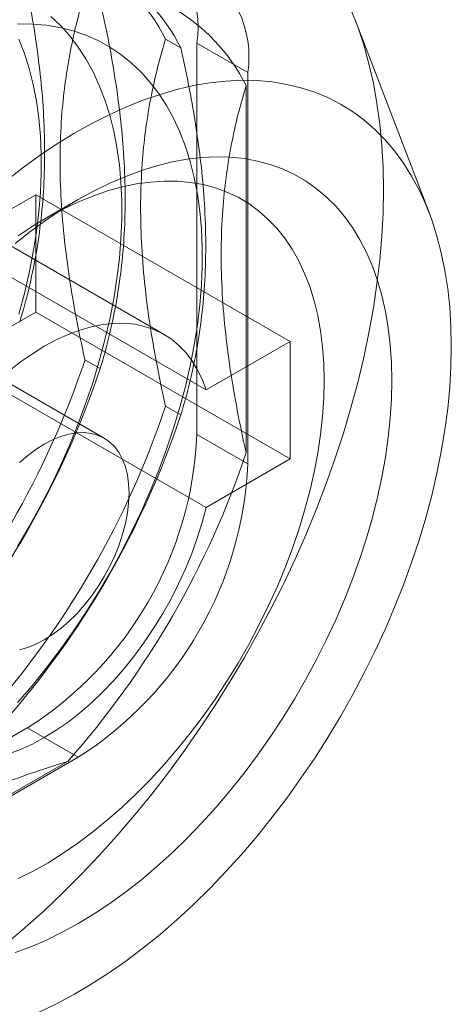
# Model space of a CAD drawing. Units: millimetres. Extents: x 49 to 2149, y 27 to 2327.
# Drawn here: x 1671 to 1678, y 940 to 957 of the extents above; entities that cross this region are included whole.
import ezdxf

# ---------------------------------------------------------------- set-up
doc = ezdxf.new("R2010")
doc.units = ezdxf.units.MM
doc.header["$LTSCALE"] = 2

msp = doc.modelspace()

# ---------------------------------------------------------------- linework, layer by layer
at = {"color": 7, "linetype": 'Continuous', "lineweight": 18}
for p, q in [((1677.913, 953.327), (1676.68, 956.548)), ((1673.518, 956.225), (1673.773, 956.078)), ((1674.041, 949.625), (1674.041, 956.158)), ((1674.89, 955.668), (1674.041, 956.158)), ((1674.89, 949.136), (1674.89, 955.668)), ((1674.862, 955.449), (1674.862, 949.322)), ((1673.496, 951.294), (1669.253, 953.743)), ((1671.354, 953.626), (1669.951, 952.817)), ((1671.354, 953.626), (1675.597, 951.177)), ((1671.354, 951.667), (1671.354, 953.626)), ((1672.061, 953.545), (1671.495, 953.219)), ((1669.951, 952.817), (1674.194, 950.367)), ((1672.496, 949.562), (1668.253, 952.011)), ((1669.951, 950.857), (1671.354, 951.667)), ((1671.354, 951.667), (1675.597, 949.218)), ((1674.194, 950.367), (1675.597, 951.177)), ((1675.597, 951.177), (1675.597, 949.218)), ((1669.951, 950.857), (1674.194, 948.408)), ((1672.43, 950.726), (1672.175, 950.873)), ((1673.773, 949.95), (1673.518, 950.097)), ((1674.041, 949.625), (1674.89, 949.136)), ((1675.597, 949.218), (1674.194, 948.408)), ((1665.556, 941.461), (1671.213, 944.726)), ((1672.062, 944.237), (1671.213, 944.726)), ((1666.405, 940.971), (1672.062, 944.237)), ((1671.886, 944.168), (1666.58, 941.105))]:
    msp.add_line(p, q, dxfattribs=at)
at = {"color": 7, "linetype": 'Continuous', "lineweight": 18, "flags": 128}
for points in [[(1677.153, 953.708), (1677.146, 954.082), (1677.126, 954.448), (1677.092, 954.804), (1677.045, 955.151), (1676.984, 955.487), (1676.91, 955.813), (1676.823, 956.127), (1676.724, 956.43), (1676.611, 956.72)], [(1671.049, 947.755), (1671.243, 948.086), (1671.428, 948.422), (1671.603, 948.763), (1671.767, 949.108), (1671.92, 949.455), (1672.061, 949.804), (1672.191, 950.155), (1672.309, 950.505), (1672.414, 950.855), (1672.507, 951.203), (1672.587, 951.549), (1672.654, 951.891), (1672.708, 952.23), (1672.748, 952.563), (1672.775, 952.891), (1672.789, 953.212), (1672.789, 953.525), (1672.775, 953.83), (1672.748, 954.127), (1672.708, 954.414), (1672.654, 954.69), (1672.587, 954.955), (1672.507, 955.208), (1672.414, 955.449), (1672.309, 955.677), (1672.191, 955.892), (1672.061, 956.092), (1671.92, 956.278), (1671.767, 956.449), (1671.603, 956.604)], [(1671.052, 945.149), (1671.293, 945.431), (1671.528, 945.724), (1671.756, 946.026), (1671.977, 946.336), (1672.189, 946.654), (1672.393, 946.979), (1672.587, 947.31), (1672.772, 947.647), (1672.946, 947.987), (1673.11, 948.332), (1673.263, 948.679), (1673.405, 949.029), (1673.534, 949.379), (1673.652, 949.729), (1673.758, 950.079), (1673.851, 950.427), (1673.931, 950.773), (1673.998, 951.116), (1674.051, 951.454), (1674.092, 951.788), (1674.119, 952.115), (1674.132, 952.436), (1674.132, 952.75), (1674.119, 953.055), (1674.092, 953.351), (1674.051, 953.638), (1673.998, 953.914), (1673.931, 954.179), (1673.851, 954.433), (1673.758, 954.674), (1673.652, 954.902), (1673.534, 955.116), (1673.405, 955.317), (1673.263, 955.502), (1673.11, 955.673), (1672.946, 955.828), (1672.772, 955.968), (1672.587, 956.091), (1672.393, 956.198), (1672.189, 956.288), (1671.977, 956.361), (1671.756, 956.416), (1671.528, 956.455), (1671.293, 956.476), (1671.052, 956.479)], [(1671.071, 951.63), (1671.164, 951.979), (1671.244, 952.324), (1671.311, 952.667), (1671.364, 953.005), (1671.405, 953.339), (1671.432, 953.666), (1671.445, 953.987), (1671.445, 954.301), (1671.432, 954.606), (1671.405, 954.902), (1671.364, 955.189), (1671.311, 955.465), (1671.244, 955.731), (1671.164, 955.984), (1671.071, 956.225)], [(1678.284, 951.095), (1678.277, 951.426), (1678.257, 951.748), (1678.224, 952.061), (1678.177, 952.363), (1678.116, 952.656), (1678.043, 952.937), (1677.957, 953.206), (1677.858, 953.463), (1677.746, 953.708), (1677.622, 953.938), (1677.486, 954.155), (1677.339, 954.357), (1677.179, 954.545), (1677.009, 954.717), (1676.828, 954.874), (1676.637, 955.015), (1676.436, 955.139), (1676.225, 955.247), (1676.006, 955.338), (1675.777, 955.412), (1675.541, 955.469), (1675.297, 955.509), (1675.047, 955.531), (1674.789, 955.536), (1674.526, 955.524), (1674.258, 955.494), (1673.984, 955.447), (1673.707, 955.383), (1673.426, 955.302), (1673.142, 955.203), (1672.856, 955.089), (1672.568, 954.957), (1672.279, 954.81), (1671.989, 954.647), (1671.7, 954.468), (1671.411, 954.274), (1671.124, 954.065), (1670.839, 953.843)], [(1671.008, 952.814), (1671.269, 953.019), (1671.532, 953.209), (1671.797, 953.385), (1672.062, 953.546), (1672.327, 953.691), (1672.591, 953.82), (1672.854, 953.933), (1673.115, 954.03), (1673.373, 954.11), (1673.628, 954.173), (1673.879, 954.219), (1674.125, 954.247), (1674.366, 954.258), (1674.601, 954.252), (1674.829, 954.229), (1675.051, 954.188), (1675.264, 954.13), (1675.47, 954.056), (1675.667, 953.964), (1675.854, 953.856), (1676.032, 953.731), (1676.199, 953.591), (1676.356, 953.434), (1676.502, 953.263), (1676.637, 953.077), (1676.759, 952.876), (1676.87, 952.662), (1676.968, 952.435), (1677.054, 952.194), (1677.127, 951.942), (1677.187, 951.678), (1677.234, 951.404), (1677.267, 951.12), (1677.287, 950.826), (1677.294, 950.524)], [(1676.163, 950.524), (1676.156, 950.809), (1676.136, 951.086), (1676.102, 951.354), (1676.056, 951.611), (1675.996, 951.857), (1675.923, 952.092), (1675.837, 952.314), (1675.739, 952.524), (1675.628, 952.72), (1675.506, 952.902), (1675.372, 953.069), (1675.227, 953.221), (1675.071, 953.358), (1674.905, 953.478), (1674.729, 953.583), (1674.543, 953.671), (1674.349, 953.742), (1674.147, 953.795), (1673.937, 953.832), (1673.72, 953.852), (1673.497, 953.854), (1673.267, 953.838), (1673.033, 953.806), (1672.794, 953.756), (1672.552, 953.689), (1672.306, 953.605), (1672.058, 953.504), (1671.809, 953.388), (1671.559, 953.255), (1671.308, 953.106), (1671.058, 952.942)], [(1670.858, 941.124), (1671.177, 941.393), (1671.493, 941.676), (1671.805, 941.971), (1672.112, 942.278), (1672.414, 942.598), (1672.711, 942.928), (1673.002, 943.269), (1673.287, 943.62), (1673.565, 943.981), (1673.835, 944.35), (1674.097, 944.727), (1674.352, 945.112), (1674.597, 945.504), (1674.833, 945.902), (1675.06, 946.306), (1675.276, 946.714), (1675.483, 947.127), (1675.678, 947.543), (1675.863, 947.962), (1676.036, 948.382), (1676.198, 948.804), (1676.348, 949.227), (1676.486, 949.649), (1676.611, 950.071), (1676.724, 950.491), (1676.823, 950.908), (1676.91, 951.323), (1676.984, 951.734), (1677.045, 952.14), (1677.092, 952.542), (1677.126, 952.937), (1677.146, 953.326), (1677.153, 953.708)], [(1670.903, 950.682), (1671.099, 950.835), (1671.297, 950.973), (1671.496, 951.096), (1671.695, 951.203), (1671.892, 951.293), (1672.088, 951.366), (1672.281, 951.421), (1672.47, 951.459), (1672.654, 951.478), (1672.833, 951.48), (1673.005, 951.463), (1673.169, 951.429), (1673.325, 951.377), (1673.472, 951.307), (1673.61, 951.22), (1673.737, 951.117), (1673.852, 950.997), (1673.956, 950.861), (1674.048, 950.71), (1674.128, 950.546), (1674.194, 950.367)], [(1671.411, 939.982), (1671.7, 940.121), (1671.989, 940.276), (1672.279, 940.447), (1672.568, 940.634), (1672.856, 940.835), (1673.142, 941.051), (1673.426, 941.28), (1673.707, 941.523), (1673.984, 941.779), (1674.258, 942.048), (1674.526, 942.328), (1674.789, 942.62), (1675.047, 942.922), (1675.297, 943.234), (1675.541, 943.555), (1675.777, 943.885), (1676.006, 944.222), (1676.225, 944.567), (1676.436, 944.918), (1676.637, 945.275), (1676.828, 945.636), (1677.009, 946.002), (1677.179, 946.371), (1677.339, 946.742), (1677.486, 947.115), (1677.622, 947.489), (1677.746, 947.862), (1677.858, 948.235), (1677.957, 948.607), (1678.043, 948.976), (1678.116, 949.342), (1678.177, 949.703), (1678.224, 950.06), (1678.257, 950.412), (1678.277, 950.757), (1678.284, 951.095)], [(1677.294, 950.524), (1677.287, 950.214), (1677.267, 949.897), (1677.234, 949.574), (1677.187, 949.246), (1677.127, 948.913), (1677.054, 948.577), (1676.968, 948.237), (1676.87, 947.896), (1676.759, 947.554), (1676.637, 947.212), (1676.502, 946.871), (1676.356, 946.531), (1676.199, 946.193), (1676.032, 945.859), (1675.854, 945.53), (1675.667, 945.205), (1675.47, 944.886), (1675.264, 944.574), (1675.051, 944.27), (1674.829, 943.973), (1674.601, 943.686), (1674.366, 943.409), (1674.125, 943.142), (1673.879, 942.886), (1673.628, 942.642), (1673.373, 942.411), (1673.115, 942.193), (1672.854, 941.988), (1672.591, 941.797), (1672.327, 941.622), (1672.062, 941.461), (1671.797, 941.316), (1671.532, 941.186), (1671.269, 941.073), (1671.008, 940.976)], [(1671.058, 942.212), (1671.308, 942.337), (1671.559, 942.477), (1671.809, 942.634), (1672.058, 942.805), (1672.306, 942.99), (1672.552, 943.19), (1672.794, 943.403), (1673.033, 943.629), (1673.267, 943.867), (1673.497, 944.116), (1673.72, 944.376), (1673.937, 944.646), (1674.147, 944.925), (1674.349, 945.213), (1674.543, 945.508), (1674.729, 945.809), (1674.905, 946.117), (1675.071, 946.43), (1675.227, 946.746), (1675.372, 947.066), (1675.506, 947.388), (1675.628, 947.711), (1675.739, 948.034), (1675.837, 948.357), (1675.923, 948.679), (1675.996, 948.998), (1676.056, 949.313), (1676.102, 949.625), (1676.136, 949.931), (1676.156, 950.231), (1676.163, 950.524)], [(1671.085, 949.156), (1671.22, 949.272), (1671.357, 949.375), (1671.496, 949.463), (1671.634, 949.535), (1671.772, 949.591), (1671.906, 949.63), (1672.037, 949.651), (1672.163, 949.655), (1672.282, 949.641), (1672.393, 949.61), (1672.496, 949.562), (1672.589, 949.497), (1672.672, 949.416), (1672.743, 949.32), (1672.802, 949.209), (1672.849, 949.085), (1672.883, 948.949), (1672.903, 948.802), (1672.91, 948.646)], [(1672.91, 948.646), (1672.903, 948.482), (1672.883, 948.312), (1672.849, 948.137), (1672.802, 947.959), (1672.743, 947.78), (1672.672, 947.601), (1672.589, 947.425), (1672.496, 947.252), (1672.393, 947.085), (1672.282, 946.926), (1672.163, 946.774), (1672.037, 946.633), (1671.906, 946.504), (1671.772, 946.387), (1671.634, 946.285), (1671.496, 946.197), (1671.357, 946.125), (1671.22, 946.069), (1671.085, 946.03)], [(1674.194, 948.408), (1674.128, 948.153), (1674.048, 947.896), (1673.956, 947.64), (1673.852, 947.384), (1673.737, 947.13), (1673.61, 946.88), (1673.472, 946.635), (1673.325, 946.395), (1673.169, 946.163), (1673.005, 945.938), (1672.833, 945.724), (1672.654, 945.519), (1672.47, 945.326), (1672.281, 945.145), (1672.088, 944.978), (1671.892, 944.825), (1671.695, 944.687), (1671.496, 944.564), (1671.297, 944.457), (1671.099, 944.367), (1670.903, 944.294)]]:
    msp.add_lwpolyline(points, dxfattribs=at)
at = {"color": 7, "linetype": 'Continuous', "lineweight": 18}
for centre, radius, start, end in [((1672.309, 956.422), 1.753, 351.3147, 128.6746), ((1670.717, 954.81), 3.138, 26.8013, 93.1879), ((1670.972, 954.663), 3.138, 26.8013, 93.1879), ((1673.157, 955.933), 1.753, 351.3151, 128.6742), ((1672.061, 954.034), 3.138, 26.8013, 93.1879), ((1658.063, 955.585), 14.878, 318.4636, 341.5364), ((1658.318, 955.437), 14.878, 318.4636, 341.5364), ((1659.406, 954.809), 14.878, 318.4636, 341.5364), ((1659.661, 954.662), 14.878, 318.4636, 341.5364), ((1667.927, 949.89), 6.121, 302.4764, 357.5236), ((1660.75, 954.033), 14.878, 318.4636, 341.5364), ((1668.775, 949.4), 6.121, 302.4763, 357.5237)]:
    msp.add_arc(centre, radius, start, end, dxfattribs=at)
for points, knots in [([(1671.086, 957.629), (1671.131, 957.421), (1671.221, 957.007), (1671.33, 956.391), (1671.416, 955.78), (1671.477, 955.158), (1671.506, 954.53), (1671.499, 953.902), (1671.456, 953.289), (1671.375, 952.694), (1671.258, 952.119), (1671.155, 951.728), (1671.093, 951.525), (1671.086, 951.501)], [0, 0, 0, 0, 0.09088, 0.181753, 0.27351, 0.36526, 0.46669, 0.568237, 0.669671, 0.774996, 0.880433, 0.985805, 1, 1, 1, 1]), ([(1671.886, 957.167), (1671.684, 957.103), (1671.281, 956.973), (1670.692, 956.759), (1670.121, 956.529), (1669.551, 956.27), (1668.993, 955.982), (1668.452, 955.662), (1667.943, 955.318), (1667.469, 954.95), (1667.029, 954.562), (1666.742, 954.277), (1666.597, 954.122), (1666.58, 954.104)], [0, 0, 0, 0, 0.09088, 0.181753, 0.27351, 0.36526, 0.46669, 0.568237, 0.669671, 0.774996, 0.880433, 0.985805, 1, 1, 1, 1]), ([(1672.175, 950.873), (1672.167, 950.905), (1672.108, 951.17), (1672.008, 951.664), (1671.894, 952.349), (1671.81, 953.03), (1671.763, 953.703), (1671.754, 954.363), (1671.783, 954.971), (1671.845, 955.527), (1671.93, 956.037), (1672.039, 956.529), (1672.129, 956.843), (1672.175, 957)], [0, 0, 0, 0, 0.014195, 0.115851, 0.217565, 0.31918, 0.424327, 0.529598, 0.634739, 0.725563, 0.816393, 0.908193, 1, 1, 1, 1]), ([(1672.43, 956.853), (1672.475, 956.646), (1672.564, 956.231), (1672.673, 955.615), (1672.759, 955.005), (1672.82, 954.382), (1672.849, 953.754), (1672.843, 953.126), (1672.8, 952.513), (1672.718, 951.919), (1672.602, 951.344), (1672.498, 950.952), (1672.437, 950.75), (1672.43, 950.726)], [0, 0, 0, 0, 0.09088, 0.181753, 0.27351, 0.36526, 0.46669, 0.568237, 0.669671, 0.774996, 0.880433, 0.985805, 1, 1, 1, 1]), ([(1673.518, 950.097), (1673.511, 950.13), (1673.452, 950.394), (1673.351, 950.889), (1673.237, 951.574), (1673.154, 952.255), (1673.106, 952.928), (1673.098, 953.588), (1673.127, 954.196), (1673.188, 954.751), (1673.273, 955.261), (1673.382, 955.754), (1673.473, 956.068), (1673.518, 956.225)], [0, 0, 0, 0, 0.014195, 0.115851, 0.217565, 0.31918, 0.424327, 0.529598, 0.634739, 0.725563, 0.816393, 0.908193, 1, 1, 1, 1]), ([(1673.773, 956.078), (1673.818, 955.87), (1673.908, 955.456), (1674.017, 954.839), (1674.103, 954.229), (1674.164, 953.607), (1674.193, 952.979), (1674.186, 952.351), (1674.143, 951.737), (1674.062, 951.143), (1673.945, 950.568), (1673.842, 950.177), (1673.78, 949.974), (1673.773, 949.95)], [0, 0, 0, 0, 0.09088, 0.181753, 0.27351, 0.36526, 0.46669, 0.568237, 0.669671, 0.774996, 0.880433, 0.985805, 1, 1, 1, 1]), ([(1674.862, 949.322), (1674.854, 949.354), (1674.795, 949.619), (1674.695, 950.113), (1674.581, 950.798), (1674.497, 951.479), (1674.45, 952.152), (1674.441, 952.812), (1674.47, 953.42), (1674.532, 953.976), (1674.617, 954.485), (1674.726, 954.978), (1674.816, 955.292), (1674.862, 955.449)], [0, 0, 0, 0, 0.014195, 0.115851, 0.217565, 0.31918, 0.424327, 0.529598, 0.634739, 0.725563, 0.816393, 0.908193, 1, 1, 1, 1]), ([(1666.58, 941.105), (1666.597, 941.123), (1666.738, 941.272), (1667.015, 941.549), (1667.437, 941.924), (1667.902, 942.289), (1668.414, 942.639), (1668.972, 942.971), (1669.542, 943.267), (1670.115, 943.527), (1670.684, 943.757), (1671.274, 943.972), (1671.682, 944.103), (1671.886, 944.168)], [0, 0, 0, 0, 0.014195, 0.115851, 0.217565, 0.31918, 0.424327, 0.529598, 0.634739, 0.725563, 0.816393, 0.908193, 1, 1, 1, 1])]:
    msp.add_open_spline(points, degree=3, knots=knots, dxfattribs=at)

doc.saveas('drawing.dxf')
